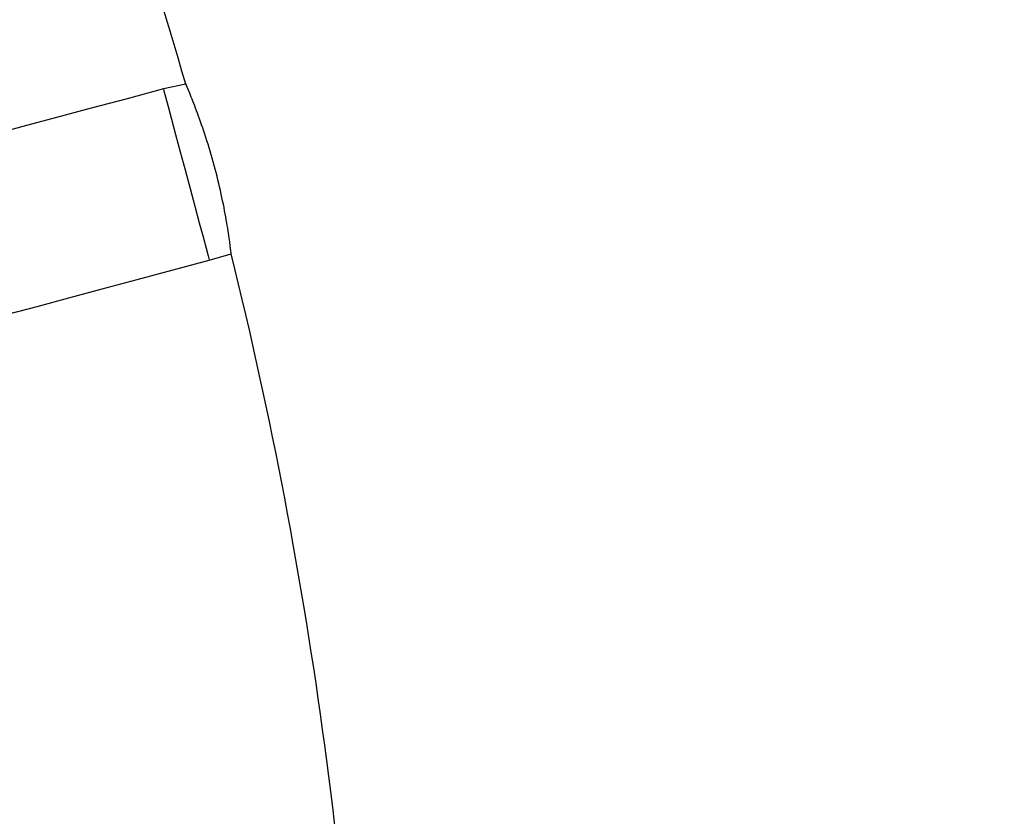
# Model space of a CAD drawing. Units: millimetres. Extents: x -24 to 979, y -34 to 1024.
# Drawn here: x 502 to 510, y 365 to 372 of the extents above; entities that cross this region are included whole.
import ezdxf

# ---------------------------------------------------------------- set-up
doc = ezdxf.new("R2010")
doc.units = ezdxf.units.MM
doc.layers.add('SLD-0', color=179, linetype='Continuous')
doc.styles.get("Standard").update_dxf_attribs({"font": 'arial.ttf'})
doc.dimstyles.new('ISO-25', dxfattribs={"dimtxt": 2.5, "dimasz": 2.5, "dimexe": 1.25, "dimexo": 0.625, "dimtad": 1, "dimtxsty": 'Standard', "dimcen": 2.5, "dimadec": 0, "dimazin": 0, "dimtfac": 1, "dimtmove": 0, "dimatfit": 3, "dimfxl": 1, "dimarcsym": 0})

# ---------------------------------------------------------------- blocks, each defined once
blk = doc.blocks.new('0509 2d')
at = {"color": 7, "linetype": 'Continuous', "lineweight": 25}
for p, q in [((10.92198372529403, 14.92097785623295), (10.9194579722823, 14.92044798744005)), ((10.92463435752604, 14.90112946641725), (10.92710425231757, 14.90186240752532))]:
    blk.add_line(p, q, dxfattribs=at)
at = {"color": 7, "linetype": 'Continuous', "lineweight": 25, "flags": 128}
for points in [[(10.9194579722823, 14.92044798744005), (10.91536559684489, 14.9193514209219), (10.91132607085917, 14.91826904030921), (10.90739160799397, 14.91721483282528), (10.90361307087951, 14.9162023485927), (10.90003925585164, 14.91524474036974), (10.89671633664184, 14.91435436618608), (10.89368726833079, 14.91354274960639), (10.89099115156544, 14.9128203214435)], [(10.89616753680918, 14.8935018004207), (10.89886365357452, 14.89422422858359), (10.90189272188557, 14.8950358650315), (10.90521564109537, 14.89592623921516), (10.90878945612324, 14.89688384743812), (10.91256799323771, 14.89789629193427), (10.9165024561029, 14.89895053915463), (10.92054194235219, 14.90003291976732), (10.92463435752604, 14.90112946641725)]]:
    blk.add_lwpolyline(points, dxfattribs=at)
at = {"color": 8, "linetype": 'Continuous', "lineweight": 25, "flags": 128}
blk.add_lwpolyline([(10.9194579722823, 14.92044798744005), (10.91951849086497, 14.92022216530921), (10.91969718559, 14.91955522907061), (10.91998571180714, 14.91847841155809), (10.92037059886667, 14.91704197935544), (10.92083384616587, 14.91531320623837), (10.92135375761403, 14.91337285650057), (10.92190605425252, 14.91131166827959), (10.9224648676655, 14.90922602228604), (10.923004130755, 14.9072134714552), (10.92349861088806, 14.90536807191652), (10.9239251814625, 14.90377615106386), (10.92426385505411, 14.90251211536211), (10.92449885630025, 14.90163509261888), (10.92461917820983, 14.90118609082979), (10.92463435752604, 14.90112946641725)], dxfattribs=at)
at = {"color": 7, "linetype": 'Continuous', "lineweight": 25}
for centre, radius, start, end in [((10.42234402918233, 14.77689394294141), 0.6799999999999996, 263.5659886279607, 23.56598862795963), ((10.42234402918233, 14.77689394294141), 0.5200000000000011, 16.08627228772443, 21.57362174755763), ((10.42229521919817, 14.77709125668886), 0.5200000000000023, 1.447535673302224, 13.88326596205388)]:
    blk.add_arc(centre, radius, start, end, dxfattribs=at)
blk.add_open_spline([(10.92710425231757, 14.90186240752532), (10.92710643996024, 14.90191703247496), (10.92709361039826, 14.90202997339531), (10.92690197875707, 14.90353285838783), (10.92652799182052, 14.90590827206218), (10.92592283004947, 14.90894848766377), (10.92509659574482, 14.91224379762415), (10.92413082808041, 14.91541080792806), (10.92315867979465, 14.91813706447762), (10.9223850158292, 14.92008115747596), (10.92195580458668, 14.9210877357192), (10.9219893131105, 14.9210092356685), (10.92200030906412, 14.92098347556871)], degree=3, knots=[0, 0, 0, 0, 0.09108220053089791, 0.1973537202612456, 0.3045036863580837, 0.4122853968320476, 0.519463930233972, 0.6257352147743825, 0.732213300340018, 0.8396810434657334, 0.947390705089123, 1, 1, 1, 1], dxfattribs=at)
at = {"layer": 'SLD-0', "color": 0}
blk.add_circle((10.42234402918233, 14.7768939429414), 5.266666666666667, dxfattribs=at)
blk = doc.blocks.new('*D3')
at = {"color": 0, "lineweight": -2}
for p, q in [((70.45745633919398, 366.9817274173379), (70.45745633919398, 855.6417791009919)), ((860.4574563391941, 366.9817274173379), (860.4574563391941, 855.6417791009919)), ((95.45745633919398, 843.1417791009919), (835.4574563391941, 843.1417791009919))]:
    blk.add_line(p, q, dxfattribs=at)
at = {"color": 0}
for points in [[(95.45745633919398, 847.3084457676586), (95.45745633919398, 838.9751124343253), (70.45745633919398, 843.1417791009919)], [(835.4574563391941, 838.9751124343253), (835.4574563391941, 847.3084457676586), (860.4574563391941, 843.1417791009919)]]:
    blk.add_solid(points, dxfattribs=at)
at = {"layer": 'Defpoints', "color": 0}
for p in [(860.4574563391941, 843.1417791009919), (70.45745633919398, 360.7317274173379), (860.4574563391941, 360.7317274173379)]:
    blk.add_point(p, dxfattribs=at)
at = {"color": 0, "insert": (465.457456339194, 862.154279100992), "char_height": 25, "attachment_point": 5}
blk.add_mtext('790', dxfattribs=at)
blk = doc.blocks.new('*D5')
at = {"color": 0, "lineweight": -2}
for p, q in [((787.7241542228, 548.6932426602154), (978.6712861574622, 548.6932426602154)), ((966.1712861574622, 15.57814179961997), (966.1712861574622, 523.6932426602154)), ((471.4816962499605, -9.42185820038003), (978.6712861574622, -9.42185820038003))]:
    blk.add_line(p, q, dxfattribs=at)
at = {"color": 0}
for points in [[(970.3379528241288, 523.6932426602154), (962.0046194907956, 523.6932426602154), (966.1712861574622, 548.6932426602154)], [(962.0046194907956, 15.57814179961997), (970.3379528241288, 15.57814179961997), (966.1712861574622, -9.42185820038003)]]:
    blk.add_solid(points, dxfattribs=at)
at = {"layer": 'Defpoints', "color": 0}
for p in [(781.4741542228, 548.6932426602154), (966.1712861574622, 548.6932426602154), (465.2316962499605, -9.42185820038003)]:
    blk.add_point(p, dxfattribs=at)
at = {"color": 0, "insert": (947.1587861574621, 269.6356922299177), "char_height": 25, "attachment_point": 5, "rotation": 90}
blk.add_mtext('558', dxfattribs=at)

msp = doc.modelspace()

# ---------------------------------------------------------------- block references
at = {"xscale": 75, "yscale": 75, "zscale": 75}
msp.add_blockref('0509 2d', (-316.2183458494805, -747.5353183032676, -0.3249947726918094), dxfattribs=at)

# ---------------------------------------------------------------- dimensions: what is measured, and where the dimension line sits
dim = msp.add_linear_dim(base=(860.4574563391941, 843.1417791009919), p1=(70.45745633919398, 360.7317274173379, -0.3249947726918094), p2=(860.4574563391941, 360.7317274173379, -0.3249947726918094), dimstyle='ISO-25', override={"dimscale": 10, "dimlfac": 1})
dim.commit()
dim.dimension.update_dxf_attribs({"geometry": '*D3', "text_midpoint": (465.457456339194, 862.154279100992)})
dim = msp.add_linear_dim(base=(966.1712861574622, 548.6932426602154), p1=(465.2316962499605, -9.42185820038003, -0.3249947726918094), p2=(781.4741542228, 548.6932426602154, -0.3249947726918094), angle=90, dimstyle='ISO-25', override={"dimscale": 10, "dimdec": 0, "dimlfac": 1})
dim.commit()
dim.dimension.update_dxf_attribs({"geometry": '*D5', "text_midpoint": (947.1587861574621, 269.6356922299177)})

doc.saveas('drawing.dxf')
